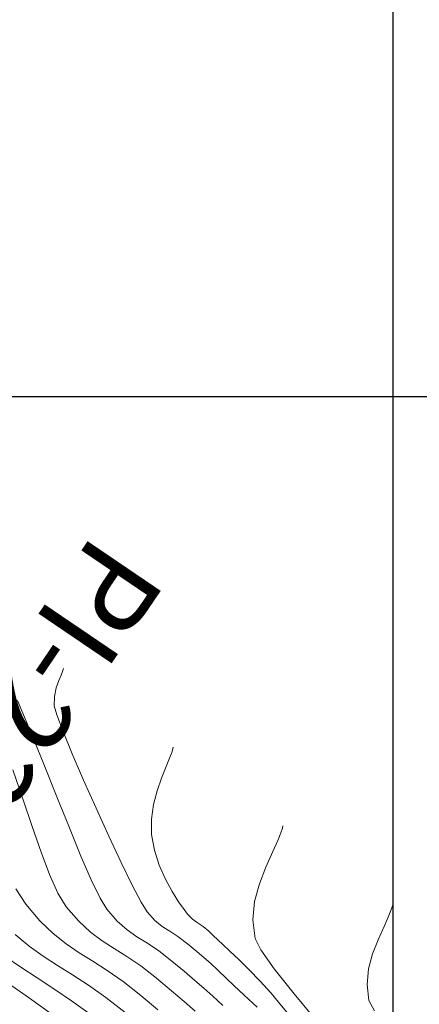
# Model space of a CAD drawing. Units: metres. Extents: x 764147 to 768207, y 8560500 to 8562053.
# Drawn here: x 764832 to 764851, y 8561220 to 8561269 of the extents above; entities that cross this region are included whole.
import ezdxf

# ---------------------------------------------------------------- set-up
doc = ezdxf.new("R2010")
doc.units = ezdxf.units.M
doc.header["$LTSCALE"] = 12.7
doc.header["$MEASUREMENT"] = 0
doc.layers.add('CONT-MJR', color=84, linetype='Continuous', lineweight=9)
doc.layers.add('CONT-MNR', color=42, linetype='Continuous', lineweight=9)
doc.layers.add('COORD_LIN', color=8, linetype='Continuous')
doc.layers.add('PIS', color=5, linetype='Continuous')

msp = doc.modelspace()

# ---------------------------------------------------------------- linework, layer by layer
at = {"layer": 'CONT-MJR'}
for p, q in [((764833.67, 8561236.506, 1575), (764833.634, 8561236.399, 1575)), ((764833.683, 8561236.556, 1575), (764833.67, 8561236.506, 1575)), ((764833.565, 8561236.223, 1575), (764833.458, 8561235.959, 1575)), ((764833.634, 8561236.399, 1575), (764833.565, 8561236.223, 1575)), ((764833.327, 8561235.587, 1575), (764833.236, 8561235.17, 1575)), ((764833.458, 8561235.959, 1575), (764833.327, 8561235.587, 1575)), ((764833.236, 8561235.17, 1575), (764833.226, 8561234.712, 1575)), ((764833.226, 8561234.712, 1575), (764833.354, 8561234.258, 1575)), ((764833.354, 8561234.258, 1575), (764833.667, 8561233.432, 1575)), ((764833.667, 8561233.432, 1575), (764834.122, 8561232.327, 1575)), ((764834.122, 8561232.327, 1575), (764834.68, 8561231.035, 1575)), ((764834.68, 8561231.035, 1575), (764835.297, 8561229.648, 1575)), ((764835.297, 8561229.648, 1575), (764835.932, 8561228.259, 1575)), ((764835.932, 8561228.259, 1575), (764836.544, 8561226.961, 1575)), ((764836.544, 8561226.961, 1575), (764837.091, 8561225.844, 1575)), ((764837.091, 8561225.844, 1575), (764837.53, 8561225.002, 1575)), ((764837.53, 8561225.002, 1575), (764837.822, 8561224.527, 1575)), ((764837.822, 8561224.527, 1575), (764838.207, 8561224.098, 1575)), ((764838.207, 8561224.098, 1575), (764838.57, 8561223.803, 1575)), ((764838.57, 8561223.803, 1575), (764838.94, 8561223.563, 1575)), ((764838.94, 8561223.563, 1575), (764839.348, 8561223.301, 1575)), ((764839.348, 8561223.301, 1575), (764839.825, 8561222.94, 1575)), ((764839.825, 8561222.94, 1575), (764840.28, 8561222.557, 1575)), ((764840.28, 8561222.557, 1575), (764840.641, 8561222.248, 1575)), ((764830.791, 8561222.32, 1570), (764831.571, 8561221.783, 1570)), ((764840.641, 8561222.248, 1575), (764840.968, 8561221.959, 1575)), ((764840.968, 8561221.959, 1575), (764841.321, 8561221.636, 1575)), ((764831.571, 8561221.783, 1570), (764832.377, 8561221.256, 1570)), ((764841.321, 8561221.636, 1575), (764841.759, 8561221.225, 1575)), ((764832.377, 8561221.256, 1570), (764833.214, 8561220.712, 1570)), ((764841.759, 8561221.225, 1575), (764842.12, 8561220.887, 1575)), ((764833.214, 8561220.712, 1570), (764834.088, 8561220.122, 1570)), ((764842.12, 8561220.887, 1575), (764842.632, 8561220.407, 1575)), ((764834.088, 8561220.122, 1570), (764835.003, 8561219.457, 1570)), ((764842.632, 8561220.407, 1575), (764843.271, 8561219.801, 1575))]:
    msp.add_line(p, q, dxfattribs=at)
at = {"layer": 'CONT-MNR'}
for p, q in [((764831.404, 8561234.974, 1574), (764832.049, 8561233.428, 1574)), ((764832.049, 8561233.428, 1574), (764832.705, 8561231.816, 1574)), ((764839.114, 8561232.66, 1576), (764839.092, 8561232.577, 1576)), ((764839.038, 8561232.401, 1576), (764838.935, 8561232.117, 1576)), ((764839.092, 8561232.577, 1576), (764839.038, 8561232.401, 1576)), ((764832.705, 8561231.816, 1574), (764833.353, 8561230.208, 1574)), ((764838.77, 8561231.701, 1576), (764838.542, 8561231.128, 1576)), ((764838.935, 8561232.117, 1576), (764838.77, 8561231.701, 1576)), ((764831.172, 8561231.533, 1573), (764831.668, 8561230.111, 1573)), ((764838.542, 8561231.128, 1576), (764838.322, 8561230.5, 1576)), ((764833.353, 8561230.208, 1574), (764833.974, 8561228.673, 1574)), ((764838.322, 8561230.5, 1576), (764838.143, 8561229.822, 1576)), ((764831.668, 8561230.111, 1573), (764832.133, 8561228.742, 1573)), ((764838.143, 8561229.822, 1576), (764838.039, 8561229.102, 1576)), ((764832.133, 8561228.742, 1573), (764832.574, 8561227.475, 1573)), ((764838.039, 8561229.102, 1576), (764838.044, 8561228.344, 1576)), ((764844.545, 8561228.764, 1577), (764844.516, 8561228.656, 1577)), ((764833.974, 8561228.673, 1574), (764834.549, 8561227.28, 1574)), ((764838.044, 8561228.344, 1576), (764838.18, 8561227.575, 1576)), ((764844.439, 8561228.426, 1577), (764844.288, 8561228.051, 1577)), ((764844.516, 8561228.656, 1577), (764844.439, 8561228.426, 1577)), ((764844.288, 8561228.051, 1577), (764844.04, 8561227.499, 1577)), ((764832.574, 8561227.475, 1573), (764832.998, 8561226.359, 1573)), ((764834.549, 8561227.28, 1574), (764835.062, 8561226.099, 1574)), ((764838.18, 8561227.575, 1576), (764838.422, 8561226.832, 1576)), ((764844.04, 8561227.499, 1577), (764843.697, 8561226.737, 1577)), ((764838.422, 8561226.832, 1576), (764838.73, 8561226.141, 1576)), ((764832.998, 8561226.359, 1573), (764833.411, 8561225.442, 1573)), ((764843.697, 8561226.737, 1577), (764843.376, 8561225.909, 1577)), ((764835.062, 8561226.099, 1574), (764835.492, 8561225.2, 1574)), ((764838.73, 8561226.141, 1576), (764839.064, 8561225.527, 1576)), ((764843.376, 8561225.909, 1577), (764843.14, 8561225.033, 1577)), ((764831.329, 8561225.655, 1572), (764831.822, 8561224.897, 1572)), ((764833.411, 8561225.442, 1573), (764833.822, 8561224.774, 1573)), ((764839.064, 8561225.527, 1576), (764839.383, 8561225.016, 1576)), ((764831.822, 8561224.897, 1572), (764832.518, 8561224.079, 1572)), ((764835.492, 8561225.2, 1574), (764835.822, 8561224.65, 1574)), ((764839.383, 8561225.016, 1576), (764839.65, 8561224.633, 1576)), ((764843.14, 8561225.033, 1577), (764843.049, 8561224.123, 1577)), ((764849.976, 8561224.868, 1578), (764849.951, 8561224.776, 1578)), ((764833.822, 8561224.774, 1573), (764834.443, 8561224.054, 1573)), ((764835.822, 8561224.65, 1574), (764836.344, 8561224.055, 1574)), ((764839.65, 8561224.633, 1576), (764839.822, 8561224.404, 1576)), ((764839.822, 8561224.404, 1576), (764840.065, 8561224.158, 1576)), ((764849.886, 8561224.581, 1578), (764849.758, 8561224.262, 1578)), ((764849.951, 8561224.776, 1578), (764849.886, 8561224.581, 1578)), ((764832.518, 8561224.079, 1572), (764833.176, 8561223.442, 1572)), ((764834.443, 8561224.054, 1573), (764835.028, 8561223.51, 1573)), ((764836.344, 8561224.055, 1574), (764836.834, 8561223.624, 1574)), ((764840.065, 8561224.158, 1576), (764840.305, 8561223.999, 1576)), ((764840.305, 8561223.999, 1576), (764840.597, 8561223.79, 1576)), ((764843.049, 8561224.123, 1577), (764843.164, 8561223.196, 1577)), ((764849.758, 8561224.262, 1578), (764849.546, 8561223.792, 1578)), ((764831.293, 8561223.408, 1571), (764831.988, 8561222.824, 1571)), ((764833.176, 8561223.442, 1572), (764833.817, 8561222.932, 1572)), ((764835.028, 8561223.51, 1573), (764835.602, 8561223.081, 1573)), ((764836.834, 8561223.624, 1574), (764837.322, 8561223.285, 1574)), ((764840.597, 8561223.79, 1576), (764840.869, 8561223.56, 1576)), ((764840.869, 8561223.56, 1576), (764841.082, 8561223.371, 1576)), ((764841.082, 8561223.371, 1576), (764841.345, 8561223.126, 1576)), ((764849.546, 8561223.792, 1578), (764849.255, 8561223.144, 1578)), ((764833.817, 8561222.932, 1572), (764834.462, 8561222.494, 1572)), ((764835.602, 8561223.081, 1573), (764836.189, 8561222.702, 1573)), ((764837.322, 8561223.285, 1574), (764837.835, 8561222.965, 1574)), ((764837.835, 8561222.965, 1574), (764838.403, 8561222.59, 1574)), ((764841.345, 8561223.126, 1576), (764841.575, 8561222.911, 1576)), ((764841.575, 8561222.911, 1576), (764841.923, 8561222.583, 1576)), ((764843.164, 8561223.196, 1577), (764843.456, 8561222.636, 1577)), ((764849.255, 8561223.144, 1578), (764848.982, 8561222.441, 1578)), ((764831.988, 8561222.824, 1571), (764832.681, 8561222.328, 1571)), ((764834.462, 8561222.494, 1572), (764835.133, 8561222.074, 1572)), ((764836.189, 8561222.702, 1573), (764836.815, 8561222.311, 1573)), ((764838.403, 8561222.59, 1574), (764839.053, 8561222.09, 1574)), ((764841.923, 8561222.583, 1576), (764842.363, 8561222.16, 1576)), ((764843.456, 8561222.636, 1577), (764844.117, 8561221.71, 1577)), ((764848.982, 8561222.441, 1578), (764848.781, 8561221.696, 1578)), ((764832.681, 8561222.328, 1571), (764833.389, 8561221.873, 1571)), ((764835.133, 8561222.074, 1572), (764835.85, 8561221.62, 1572)), ((764836.815, 8561222.311, 1573), (764837.504, 8561221.845, 1573)), ((764839.053, 8561222.09, 1574), (764839.678, 8561221.565, 1574)), ((764842.363, 8561222.16, 1576), (764842.866, 8561221.66, 1576)), ((764833.389, 8561221.873, 1571), (764834.131, 8561221.412, 1571)), ((764835.85, 8561221.62, 1572), (764836.635, 8561221.076, 1572)), ((764837.504, 8561221.845, 1573), (764838.281, 8561221.24, 1573)), ((764839.678, 8561221.565, 1574), (764840.186, 8561221.132, 1574)), ((764842.866, 8561221.66, 1576), (764843.407, 8561221.102, 1576)), ((764844.117, 8561221.71, 1577), (764845.104, 8561220.462, 1577)), ((764848.781, 8561221.696, 1578), (764848.704, 8561220.922, 1578)), ((764830.956, 8561220.982, 1569), (764831.997, 8561220.257, 1569)), ((764834.131, 8561221.412, 1571), (764834.924, 8561220.9, 1571)), ((764836.635, 8561221.076, 1572), (764837.509, 8561220.39, 1572)), ((764838.281, 8561221.24, 1573), (764839.032, 8561220.61, 1573)), ((764840.186, 8561221.132, 1574), (764840.634, 8561220.742, 1574)), ((764843.407, 8561221.102, 1576), (764843.957, 8561220.504, 1576)), ((764834.924, 8561220.9, 1571), (764835.787, 8561220.292, 1571)), ((764839.032, 8561220.61, 1573), (764839.656, 8561220.08, 1573)), ((764840.634, 8561220.742, 1574), (764841.077, 8561220.344, 1574)), ((764843.957, 8561220.504, 1576), (764844.332, 8561220.062, 1576)), ((764845.104, 8561220.462, 1577), (764846.376, 8561218.937, 1577)), ((764848.704, 8561220.922, 1578), (764848.802, 8561220.134, 1578)), ((764831.997, 8561220.257, 1569), (764833.058, 8561219.499, 1569)), ((764835.787, 8561220.292, 1571), (764836.737, 8561219.54, 1571)), ((764837.509, 8561220.39, 1572), (764838.357, 8561219.678, 1572)), ((764839.656, 8561220.08, 1573), (764840.203, 8561219.608, 1573)), ((764841.077, 8561220.344, 1574), (764841.571, 8561219.888, 1574)), ((764844.332, 8561220.062, 1576), (764844.795, 8561219.482, 1576)), ((764848.802, 8561220.134, 1578), (764849.072, 8561219.622, 1578))]:
    msp.add_line(p, q, dxfattribs=at)
at = {"layer": 'COORD_LIN'}
for p, q in [((764850, 8560500), (764850, 8562050)), ((764150, 8561250), (765196.919, 8561250))]:
    msp.add_line(p, q, dxfattribs=at)

# ---------------------------------------------------------------- texts
at = {"layer": 'PIS'}
msp.add_text('PI-236', height=4.375, rotation=235.8514, dxfattribs=at).set_placement((764835.215, 8561243.343))

doc.saveas('drawing.dxf')
